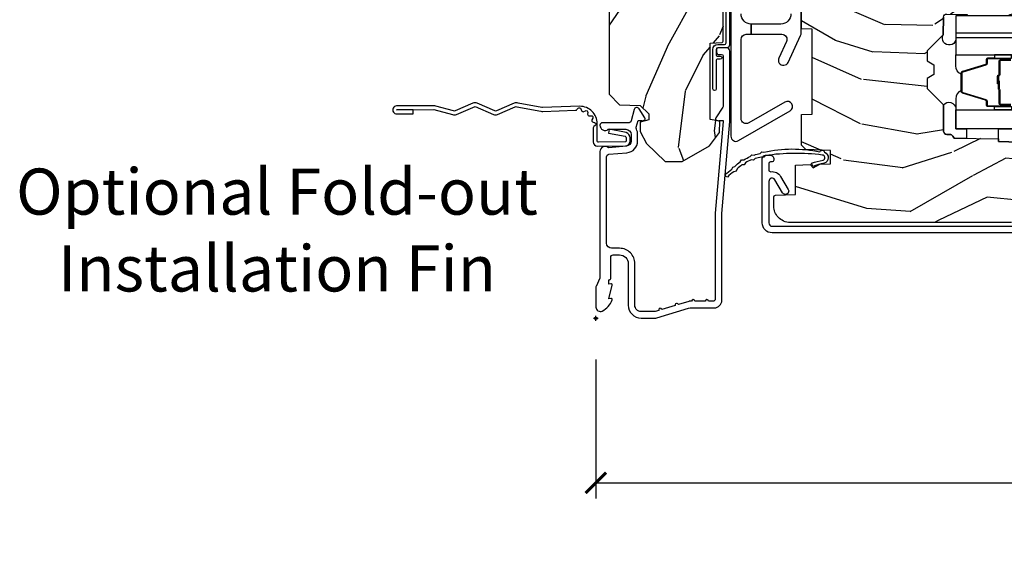
# Model space of a CAD drawing. Units: inches. Extents: x 1 to 210, y 1 to 143.
# Drawn here: x 80 to 86, y 30 to 33 of the extents above; entities that cross this region are included whole.
import ezdxf

# ---------------------------------------------------------------- set-up
doc = ezdxf.new("R2010")
doc.units = ezdxf.units.IN
doc.header["$MEASUREMENT"] = 0
doc.header["$PDMODE"] = 34
doc.header["$PDSIZE"] = 0.015
doc.layers.get('Defpoints').update_dxf_attribs({"color": 253})
for name, color, linetype in [('ZP-ANNO-DIMS-DWNLD', 2, 'Continuous'), ('ZP-ANNO-TEXT', 255, 'Continuous'), ('ZP-SECT-ACCS', 165, 'Continuous'), ('ZP-SECT-ALUM', 63, 'Continuous'), ('ZP-SECT-GLAS', 153, 'Continuous'), ('ZP-SECT-GLAS-PVB', 151, 'Continuous'), ('ZP-SECT-HDWR', 53, 'Continuous'), ('ZP-SECT-SEAL', 8, 'Continuous'), ('ZP-SECT-WDHA', 11, 'Continuous'), ('ZP-SECT-WOOD', 104, 'Continuous'), ('ZP-SECT-WSTP', 40, 'Continuous')]:
    doc.layers.add(name, color=color, linetype=linetype)
doc.layers.add('ZP-ANNO-NPLT', color=7, linetype='Continuous', plot=False)
doc.styles.get("Standard").update_dxf_attribs({"font": 'arial.ttf'})
doc.dimstyles.new('Frame Make Height and Width', dxfattribs={"dimtxt": 0.25, "dimasz": 0.125, "dimexe": 0.09375, "dimexo": 0.25, "dimgap": 0.0875, "dimtad": 0, "dimdec": 4, "dimzin": 10, "dimdsep": 46, "dimlunit": 5, "dimtxsty": 'Standard', "dimblk1": 'ARCHTICK', "dimblk2": 'ARCHTICK', "dimsah": 1, "dimcen": 0.09, "dimclrd": 256, "dimclre": 256, "dimclrt": 255, "dimadec": 3, "dimazin": 2, "dimtfac": 0.75, "dimtdec": 4, "dimtofl": 0, "dimtmove": 2, "dimatfit": 3, "dimfxl": 1, "dimfrac": 2, "dimtolj": 1, "dimtzin": 0, "dimlwd": -1, "dimlwe": -1, "dimarcsym": 0})

# ---------------------------------------------------------------- blocks, each defined once
blk = doc.blocks.new('101CS Vin21 PR AW C Ogee (Impact .6875 in 3mm - 6mm IG) F J')
at = {"layer": 'ZP-SECT-WDHA'}
h = blk.add_hatch(dxfattribs=at)
h.set_pattern_fill('WOOD3', color=256, scale=2, angle=163, style=0, pattern_type=2)
h.set_pattern_definition([(158.2364, (4.229829508301804, -0.6757319148462102), (20.45396798290167, -8.344771374467806), [0.2408319999999998, -23.84235799999998]), (174.3099, (4.006163800965168, -0.586436610593495), (-8.235181511295936, 0.4263690944681484), [0.3059419999999999, -9.892097999999997]), (208, (3.701730071892825, -0.5561033845344668), (-0.5847435903937086, -1.91261010378108), [0.226274, -2.602152]), (209.8476, (3.501941838183142, -0.6623326727329016), (-35.54768828883149, -20.50272857977593), [0.4386340000000001, -43.42478999999999]), (175.9946, (3.121491465882968, -0.8806386832242623), (18.38297247813528, -1.437476743240211), [0.266834, -26.416494]), (163, (2.85530992704912, -0.8620003253541312), (-2.497352921371544, -1.327866102480597), [0.5, -1.5]), (153.5376999999999, (2.377157549067646, -0.7158144729927614), (8.978306718050995, -4.836323452587549), [0.24331, -11.922214]), (157.2893999999999, (4.07194878775158, -1.192136483066263), (16.6287403265194, -7.175302374271583), [0.200998, -19.898754]), (163, (3.886535270653439, -1.114536047002445), (-2.497352921371544, -1.327866102480597), [0.3, -1.7]), (191.3008, (3.599643843864441, -1.026824535585632), (-24.54716094300747, -5.043499394239721), [0.295296, -29.23434999999999]), (215.125, (3.310072568652913, -1.084690558192534), (10.57415813511433, 7.224071108844611), [0.45607, -22.347438]), (202.2893999999999, (2.937053423283032, -1.347096193016881), (-14.3993751268171, -6.054586024953077), [0.2842539999999999, -28.14108799999999]), (169.3402, (2.674039470121101, -1.454909274051217), (-15.88561928555968, 2.765334394382427), [0.362216, -17.748554]), (151.1113, (2.318074889785521, -1.387907650589554), (25.02229161617255, -13.92425483963839), [0.38833, -38.444646]), (156.2902000000001, (3.890678330823448, -1.785045431763336), (-16.62874768410002, 7.175289077572956), [0.342343999999998, -33.89213999999976]), (166.3664999999999, (3.577229581984965, -1.647386861919088), (-31.18650071420278, 7.443263674111074), [0.3405879999999999, -33.71818599999999]), (196.6901, (3.246238530863024, -1.56710657743261), (4.409962367830814, 0.7431255040166734), [0.3605559999999999, -6.850547999999998]), (210.4896, (2.900872763129541, -1.670656017208415), (-25.55825994297176, -15.19129255384614), [0.325576, -32.232064]), (177.9314, (2.620316507684265, -1.835847383600537), (-22.79293410148564, 0.6943551067665475), [0.310484, -30.737866]), (163, (2.310035344517473, -1.824640252660756), (-2.497352921371544, -1.327866102480597), [0.24, -1.759999999999999]), (150.0053999999999, (2.080522203086388, -1.754471043527303), (-16.04400167334359, 9.087905524651102), [0.266834, -26.416494]), (163, (3.736326939210471, -0.1693178408906988), (-2.497352921371544, -1.327866102480597), [0, -2]), (26.15240000000001, (3.380850096124049, -0.3743451903572463), (-36.87554735843706, -18.00538888531859), [0.4386339999999985, -43.42478999999979]), (9.565100000000024, (3.189835720003429, -2.093622221005674), (2.497352076502218, 1.327869099233074), [0.178886, -4.293249999999998]), (351.1301, (3.366234217335431, -2.063897313284272), (12.0603996767767, -1.595852046107204), [0.2828419999999999, -13.859292]), (319.8014, (3.645694417193908, -2.107509200368113), (8.393559450670804, -6.748938448303023), [0.152316, -15.07923]), (189.5651, (3.380850096124049, -0.3743451903572463), (-2.497352076502219, -1.327869099233074), [0.223605999999999, -4.248529999999969]), (169.7098, (3.160351974459103, -0.4115013250089988), (17.79822734718652, -3.350093459302553), [0.3423439999999999, -33.89214]), (152.8752999999999, (2.823513489242714, -0.3503471356417833), (-30.7601241373409, 15.67848221527703), [0.5688579999999999, -56.31699199999999]), (152.6952, (4.294151283340852, -0.4653448685343449), (-10.89091849633435, 5.421060729349781), [0.223605999999999, -22.13707199999987]), (178.5241, (4.095459105217855, -0.3627709032568305), (22.79293551970828, -0.6943538178398186), [0.37363, -36.989452]), (205.8789, (3.721952222598929, -0.3531475651529377), (31.88084594068392, 15.34964888471388), [0.3821, -37.827846]), (197.6951999999999, (3.378170247701291, -0.5199227243809617), (-23.21929303946757, -7.540852312839229), [0.316228, -31.306548]), (172.4623, (3.076904104300865, -0.6160409372264155), (-10.14779136076372, 1.011111546693648), [0.364966, -11.80056]), (156.4180999999999, (2.715092089870722, -0.5681654088839992), (31.344885410924, -13.76583238823936), [0.5234499999999994, -51.82155999999995]), (154.8699, (4.147965430979411, -0.943497246515875), (10.89091361125098, -5.421068605812715), [0.2828419999999999, -13.859292]), (174.3099, (3.891894967498728, -0.8233809789549866), (-8.235181511295936, 0.4263690944681484), [0.3059419999999999, -9.892097999999997]), (205.5104, (3.587461238426385, -0.7930477528959444), (26.88614988798455, 12.69389479119331), [0.3255759999999984, -32.23206399999979]), (208, (3.293626321956253, -0.933265590074356), (-0.5847435903937086, -1.91261010378108), [0.367696, -2.460732]), (180.3539999999999, (2.968970442178033, -1.105888183396842), (27.20289793979688, 0.0487620292280626), [0.335262, -33.190848]), (159.6335000000001, (2.633715749797602, -1.107959713481861), (30.01700107381327, -11.26852463519537), [0.3405879999999984, -33.71818599999979]), (145.8972999999999, (2.314419566864557, -0.9894272387568604), (-17.37187083675603, 11.58525502309056), [0.2720299999999999, -26.930912]), (154.2538, (4.001779578618084, -1.421649624497391), (-12.80351945054413, 6.005821017315287), [0.2630579999999981, -26.04283399999987]), (177.9314, (3.764835210256592, -1.307380791030965), (-22.79293410148564, 0.6943551067665475), [0.310484, -30.737866]), (195.0053999999999, (3.454554047089914, -1.29617366009117), (11.31727641611973, 2.814114219735264), [0.3773599999999999, -18.490604]), (212.8991, (3.090062184237126, -1.393875665772512), (28.64036637139408, 18.43175097613516), [0.49679, -49.18217999999999]), (178.9454, (2.672943414534302, -1.663712527527195), (8.235181634652655, -0.4263644116476298), [0.291204, -14.269016]), (156.991, (2.381788346486928, -1.658352830681863), (-18.54135163249375, 7.760042155334037), [0.3820999999999997, -37.82784599999996]), (139.8013999999999, (2.030087407409837, -1.508999392648703), (-8.393559450670804, 6.748938448303024), [0.152316, -15.07923]), (153.5376999999999, (3.8263565557844, -1.995432478075201), (8.978306718050995, -4.836323452587549), [0.24331, -11.922214]), (173.008, (3.608538282542212, -1.887011078703238), (-22.20819262847394, 2.606951578708766), [0.345254, -34.18010000000001]), (200.4054, (3.265852363231374, -1.844982984455285), (-30.71134915766887, -11.52445423798903), [0.4280179999999981, -42.37384999999975]), (192.0546, (3.449435512421587, -0.0816063294738712), (-15.72724097270063, -3.557234008732985), [0.205912, -20.385348]), (173.7842999999999, (3.248063485875945, -0.1246098982200863), (32.35598179133584, -3.618064673815965), [0.4275519999999985, -42.32756599999979]), (155.875, (2.823025751993554, -0.0783181627135718), (12.80352490518391, -6.005810314090467), [0.4837359999999984, -15.64077999999995])])
edge = h.paths.add_edge_path()
edge.add_arc((4.389056198952246, -1.124999999998957), 0.1250000000010423, 270.0000000005406, 334.8498358746539)
edge.add_arc((5.181103620340673, -1.496868097945008), 0.749999999997854, 107.42830397334271, 154.8498358749574, ccw=False)
edge.add_arc((4.937776250990228, -0.7217046584437657), 0.062457118246264, 287.4154132025856, 360.646440510538)
edge.add_line((5.000229394034477, -0.7210000000000178), (5.000250000001415, -0.0310000000000059))
edge.add_line((5.000250000001415, -0.0310000000000059), (4.969250000001352, 0))
edge.add_line((4.969250000001352, 0), (4.438250000001403, 0))
edge.add_line((4.438250000001403, 0), (4.434921417707641, -0.0809999990008379))
edge.add_line((4.434921417707641, -0.0809999990008379), (4.244000000000937, -0.0810000000000031))
edge.add_line((4.244000000000937, -0.0810000000000031), (4.234999999999104, -0.0969999999999942))
edge.add_line((4.234999999999104, -0.0969999999999942), (4.172000000000821, -0.0969999999999942))
edge.add_line((4.172000000000821, -0.0969999999999942), (4.162999999998987, -0.0810000000000031))
edge.add_line((4.162999999998987, -0.0810000000000031), (4.040350214322074, -0.0809999990008379))
edge.add_line((4.040350214322074, -0.0809999990008379), (3.962096613590233, -0.295999999999978))
edge.add_line((3.962096613590233, -0.295999999999978), (3.914403386412573, -0.295999999999978))
edge.add_line((3.914403386412573, -0.295999999999978), (3.836149785680731, -0.0809999990008379))
edge.add_line((3.836149785680731, -0.0809999990008379), (2.94728293071455, -0.0809999990008379))
edge.add_line((2.94728293071455, -0.0809999990008379), (2.871763963070748, -0.1709999999999781))
edge.add_line((2.871763963070748, -0.1709999999999781), (2.439507823335929, -0.1709999999999781))
edge.add_line((2.439507823335929, -0.1709999999999781), (2.332250000001636, -0.0810000000000031))
edge.add_line((2.332250000001636, -0.0810000000000031), (2.005069066192277, -0.0810000000000031))
edge.add_line((2.005069066192277, -0.0810000000000031), (2.000250000001301, -0.2189999999999799))
edge.add_line((2.000250000001301, -0.2189999999999799), (1.90625000000216, -0.2189999999999799))
edge.add_line((1.90625000000216, -0.2189999999999799), (1.901430933811184, -0.0810000000000031))
edge.add_line((1.901430933811184, -0.0810000000000031), (1.361160109751267, -0.0810000000000031))
edge.add_line((1.361160109751267, -0.0810000000000031), (1.296996340954478, -0.1429622312750354))
edge.add_line((1.296996340954478, -0.1429622312750354), (1.292560084317642, -0.2700000000009624))
edge.add_line((1.292560084317642, -0.2700000000009624), (1.242560084316551, -0.3216024576007754))
edge.add_line((1.242560084316551, -0.3216024576007754), (1.206605420733239, -0.3216024576007612))
edge.add_line((1.206605420733239, -0.3216024576007612), (1.191190997646572, -0.269999999999996))
edge.add_line((1.191190997646572, -0.269999999999996), (1.13413172342166, -0.2700000000000102))
edge.add_line((1.13413172342166, -0.2700000000000102), (1.061622111372685, -0.3086869719710847))
edge.add_line((1.061622111372685, -0.3086869719710847), (0.9532293940344516, -0.4220000000000255))
edge.add_line((0.9532293940344516, -0.4220000000000255), (0.9532293940344516, -0.5235500000000286))
edge.add_line((0.9532293940344516, -0.5235500000000286), (1.048250000002099, -0.6897999999999769))
edge.add_line((1.048250000002099, -0.6897999999999769), (1.12825000000214, -0.7502214903220619))
edge.add_line((1.12825000000214, -0.7502214903220619), (1.196532032304958, -0.7537999999999982))
edge.add_line((1.196532032304958, -0.7537999999999982), (1.207250000002204, -0.6937999999999676))
edge.add_line((1.207250000002204, -0.6937999999999676), (1.671750000002134, -0.6937999999999676))
edge.add_line((1.671750000002134, -0.6937999999999676), (1.6755862494457, -0.7669999999999533))
edge.add_arc((1.690678198063187, -0.7589080513825368), 0.0171244429252394, 208.199164835919, 241.8008351636156)
edge.add_line((1.682586249445648, -0.7739999999999583), (2.123250000002144, -0.7739999999999583))
edge.add_line((2.123250000002144, -0.7739999999999583), (2.131910350836051, -1.021999999999948))
edge.add_line((2.131910350836051, -1.021999999999948), (2.138910350836113, -1.028999999999953))
edge.add_line((2.138910350836113, -1.028999999999953), (2.527676065901459, -1.028999999999953))
edge.add_line((2.527676065901459, -1.028999999999953), (2.55625000000225, -1.093000000000031))
edge.add_line((2.55625000000225, -1.093000000000031), (2.805767439191527, -1.093000000000003))
edge.add_line((2.805767439191527, -1.093000000000003), (2.811250000000995, -1.25))
edge.add_line((2.811250000000995, -1.25), (3.123684362372273, -1.25))
edge.add_line((3.123684362372273, -1.25), (3.129166923181742, -1.093000000000003))
edge.add_line((3.129166923181742, -1.093000000000003), (3.531485413592577, -1.093000000000003))
edge.add_line((3.531485413592577, -1.093000000000003), (3.533650501300485, -1.030999999999991))
edge.add_line((3.533650501300485, -1.030999999999991), (3.670684895338467, -1.030999999999991))
edge.add_line((3.670684895338467, -1.030999999999991), (3.6772500000028, -0.8430000000000035))
edge.add_line((3.6772500000028, -0.8430000000000035), (3.882229394034538, -0.8430000000000177))
edge.add_line((3.882229394034538, -0.8430000000000177), (3.882229394034538, -0.8330000000000268))
edge.add_line((3.882229394034538, -0.8330000000000268), (3.992229394034438, -0.8330000000000268))
edge.add_line((3.992229394034438, -0.8330000000000268), (3.992229394034438, -0.8430000000000177))
edge.add_line((3.992229394034438, -0.8430000000000177), (4.067250000002218, -0.8430000000000035))
edge.add_line((4.067250000002218, -0.8430000000000035), (4.07381510466655, -1.030999999999991))
edge.add_line((4.07381510466655, -1.030999999999991), (4.178805517824343, -1.030999999999991))
edge.add_line((4.178805517824343, -1.030999999999991), (4.185485413591209, -1.22228718707889))
edge.add_line((4.185485413591209, -1.22228718707889), (4.233485413591893, -1.25))
edge.add_line((4.233485413591893, -1.25), (4.389056198953426, -1.25))
h = blk.add_hatch(dxfattribs=at)
h.set_pattern_fill('WOOD3', color=256, scale=2, angle=73, pattern_type=2)
h.set_pattern_definition([(68.23640000000003, (0.5829015660240203, -5.691433307266123), (-8.34477137446781, -20.45396798290167), [0.240832, -23.842358]), (84.30990000000001, (0.6721968702767072, -5.467767599929459), (0.42636909446815, 8.235181511295936), [0.305942, -9.892097999999997]), (118, (0.7025300963357495, -5.163333870857172), (-1.912610103781079, 0.5847435903937088), [0.226274, -2.602152]), (119.8476, (0.5963008081373573, -4.963545637147461), (-20.50272857977592, 35.5476882888315), [0.4386339999999988, -43.42478999999983]), (85.9946, (0.377994797645897, -4.583095264847273), (-1.437476743240215, -18.38297247813528), [0.2668339999999987, -26.41649399999991]), (73, (0.3966331555160423, -4.316913726013524), (-1.327866102480597, 2.497352921371544), [0.5, -1.5]), (63.53769999999998, (0.5428190078773696, -3.838761348031994), (-4.836323452587551, -8.978306718050995), [0.24331, -11.922214]), (67.28939999999999, (0.066496997803938, -5.533552586715842), (-7.175302374271586, -16.6287403265194), [0.200998, -19.898754]), (73, (0.1440974338677279, -5.348139069617701), (-1.327866102480597, 2.497352921371544), [0.3, -1.7]), (101.3008, (0.2318089452845697, -5.061247642828789), (-5.043499394239715, 24.54716094300748), [0.295296, -29.23435]), (125.125, (0.1739429226777247, -4.771676367617217), (7.224071108844608, -10.57415813511433), [0.45607, -22.347438]), (112.2894, (-0.0884627121466792, -4.398657222247379), (-6.054586024953073, 14.3993751268171), [0.2842539999999987, -28.14108799999992]), (79.34020000000001, (-0.1962757931810302, -4.13564326908542), (2.76533439438243, 15.88561928555967), [0.362216, -17.748554]), (61.11129999999999, (-0.1292741697193378, -3.779678688749811), (-13.92425483963839, -25.02229161617254), [0.38833, -38.444646]), (66.29019999999998, (-0.5264119508931345, -5.352282129787752), (7.175289077572959, 16.62874768410002), [0.342344, -33.89214000000001]), (76.3665, (-0.3887533810489003, -5.038833380949228), (7.44326367411108, 31.18650071420278), [0.340588, -33.718186]), (106.6901, (-0.3084730965624658, -4.707842329827343), (0.7431255040166725, -4.409962367830814), [0.360556, -6.850547999999999]), (120.4895999999999, (-0.4120225363382133, -4.362476562093888), (-15.19129255384613, 25.55825994297176), [0.325576, -32.232064]), (87.9314, (-0.5772139027303638, -4.081920306648555), (0.6943551067665528, 22.79293410148564), [0.310484, -30.737866]), (73, (-0.5660067717906259, -3.771639143481834), (-1.327866102480597, 2.497352921371544), [0.24, -1.759999999999999]), (60.00539999999999, (-0.495837562657016, -3.542126002050707), (9.087905524651106, 16.04400167334359), [0.266834, -26.416494]), (73, (1.089315639979531, -5.197930738174775), (-1.327866102480597, 2.497352921371544), [0, -2]), (296.1524, (0.8842882905130409, -4.842453895088311), (-18.00538888531858, 36.87554735843706), [0.4386340000000001, -43.42478999999999]), (279.5651, (-0.8349887401354862, -4.651439518967833), (1.327869099233074, -2.497352076502218), [0.1788859999999993, -4.293249999999978]), (261.1301, (-0.8052638324140843, -4.827838016299722), (-1.595852046107206, -12.06039967677669), [0.282842, -13.859292]), (229.8014, (-0.8488757194979825, -5.107298216158284), (-6.748938448303023, -8.393559450670804), [0.152316, -15.07923]), (99.56509999999996, (0.8842882905130409, -4.842453895088311), (-1.327869099233074, 2.497352076502219), [0.2236059999999999, -4.248529999999998]), (79.7098, (0.8471321558612316, -4.621955773423422), (-3.350093459302556, -17.79822734718652), [0.342344, -33.89214000000001]), (62.87529999999996, (0.9082863452283618, -4.285117288207089), (15.67848221527704, 30.76012413734089), [0.568858, -56.316992]), (62.69520000000002, (0.7932886123358003, -5.755755082305128), (5.421060729349783, 10.89091849633434), [0.223606, -22.137072]), (88.5241, (0.895862577613343, -5.557062904182174), (-0.6943538178398221, -22.79293551970828), [0.37363, -36.989452]), (115.8789, (0.9054859157172359, -5.183556021563205), (15.34964888471387, -31.88084594068392), [0.3821, -37.827846]), (107.6952, (0.7387107564892404, -4.839774046665638), (-7.540852312839224, 23.21929303946757), [0.316228, -31.306548]), (82.4623, (0.6425925436437865, -4.538507903265156), (1.01111154669365, 10.14779136076372), [0.364966, -11.80056]), (66.41809999999998, (0.6904680719861745, -4.176695888835098), (-13.76583238823937, -31.34488541092399), [0.52345, -51.82155999999999]), (64.86989999999992, (0.3151362343543269, -5.609569229943758), (-5.421068605812717, -10.89091361125097), [0.282842, -13.859292]), (84.30990000000001, (0.4352525019152154, -5.353498766463019), (0.42636909446815, 8.235181511295936), [0.305942, -9.892097999999997]), (115.5104, (0.4655857279742577, -5.049065037390747), (12.6938947911933, -26.88614988798455), [0.325576, -32.232064]), (118, (0.3253678907958601, -4.755230120920614), (-1.912610103781079, 0.5847435903937088), [0.367696, -2.460732]), (90.3539999999997, (0.1527452974733023, -4.430574241142323), (0.0487620292280573, -27.20289793979688), [0.335262, -33.190848]), (69.63350000000003, (0.1506737673882981, -4.095319548761864), (-11.26852463519538, -30.01700107381326), [0.340588, -33.718186]), (55.89729999999996, (0.2692062421133414, -3.776023365828891), (11.58525502309056, 17.37187083675603), [0.27203, -26.930912]), (64.2538, (-0.1630161436271464, -5.463383377582402), (6.005821017315287, 12.80351945054413), [0.263058, -26.042834]), (87.9314, (-0.0487473101607066, -5.226439009220911), (0.6943551067665528, 22.79293410148564), [0.310484, -30.737866]), (105.0054, (-0.0375401792209687, -4.916157846054176), (2.814114219735262, -11.31727641611973), [0.37736, -18.490604]), (122.8991, (-0.1352421849023813, -4.551665983201473), (18.43175097613515, -28.64036637139408), [0.49679, -49.18217999999999]), (88.94539999999999, (-0.4050790466569652, -4.134547213498649), (-0.4263644116476313, -8.235181634652655), [0.291204, -14.269016]), (66.99100000000001, (-0.3997193498116758, -3.84339214545119), (7.760042155334039, 18.54135163249375), [0.3821, -37.827846]), (49.80139999999996, (-0.2503659117785446, -3.491691206374142), (6.748938448303025, 8.393559450670802), [0.152316, -15.07923]), (63.53769999999998, (-0.7367989972050282, -5.287960354748747), (-4.836323452587551, -8.978306718050995), [0.24331, -11.922214]), (83.008, (-0.6283775978330369, -5.070142081506531), (2.60695157870877, 22.20819262847393), [0.345254, -34.18010000000001]), (110.4054, (-0.5863495035850974, -4.727456162195736), (-11.52445423798903, 30.71134915766887), [0.428018, -42.37384999999999]), (102.0546, (1.177027151396259, -4.911039311385863), (-3.557234008732981, 15.72724097270063), [0.205912, -20.385348]), (83.78429999999999, (1.134023582650115, -4.70966728484025), (-3.618064673815971, -32.35598179133584), [0.4275519999999987, -42.32756599999983]), (65.87499999999999, (1.180315318156658, -4.284629550957959), (-6.00581031409047, -12.80352490518391), [0.483736, -15.64078])])
edge = h.paths.add_edge_path()
edge.add_line((2.394000000000005, -2.625000000000156), (2.315000000000054, -2.625000000000156))
edge.add_arc((1.979560218673393, -2.343355041319476), 0.4379996913774256, 274.50748226163387, 319.98220686171953, ccw=False)
edge.add_arc((2.015161139433982, -2.794953640552112), 0.0149999999998216, 94.5074822618277, 168.0000000019764)
edge.add_line((2.000488925423042, -2.791834965190389), (1.989367271350374, -2.844158233815761))
edge.add_arc((1.969804319335624, -2.840000000000081), 0.0199999999999327, 269.99999999991473, 348.00000000193506, ccw=False)
edge.add_line((1.969804319335594, -2.860000000000013), (1.839916747977213, -2.860000000000155))
edge.add_line((1.839916747977213, -2.860000000000155), (1.837734864861204, -2.734999999999985))
edge.add_line((1.837734864861204, -2.734999999999985), (1.848251594580688, -2.132496957890552))
edge.add_arc((1.828254640677563, -2.132147909761805), 0.0199999999999966, 358.9999999999956, 448.9999999999955)
edge.add_line((1.82860368880631, -2.11215095585868), (1.721756493037446, -2.110285931119136))
edge.add_line((1.721756493037446, -2.110285931119136), (1.623970562151043, -2.012499999999761))
edge.add_line((1.623970562151043, -2.012499999999761), (1.563970562151098, -2.012499999999761))
edge.add_line((1.563970562151098, -2.012499999999761), (1.540299201114294, -2.053499999999758))
edge.add_line((1.540299201114294, -2.053499999999758), (1.480299201114348, -2.053499999999772))
edge.add_line((1.480299201114348, -2.053499999999772), (1.456627840077544, -2.012499999999761))
edge.add_line((1.456627840077544, -2.012499999999761), (1.396627840077599, -2.012499999999761))
edge.add_line((1.396627840077599, -2.012499999999761), (1.296627836089896, -2.11250000398742))
edge.add_line((1.296627836089896, -2.11250000398742), (1.137336894602185, -2.112500003987435))
edge.add_arc((1.137336894602164, -2.132500003987446), 0.0200000000000111, 89.99999999993894, 178.9999999999327)
edge.add_line((1.117339940699025, -2.132150955858676), (1.117000779631439, -2.151581480405695))
edge.add_arc((1.097003825728291, -2.151232432276915), 0.0200000000000205, 299.9999999998955, 358.9999999999014, ccw=False)
edge.add_line((1.10700382572827, -2.16855294035264), (1.094082335299958, -2.176013166329767))
edge.add_line((1.094082335299958, -2.176013166329767), (1.089369697588495, -2.446000000000154))
edge.add_line((1.089369697588495, -2.446000000000154), (1.073369697588532, -2.446000000000154))
edge.add_line((1.073369697588532, -2.446000000000154), (1.068970756399266, -2.571969194071471))
edge.add_line((1.068970756399266, -2.571969194071471), (1.042608426369042, -2.571969194071471))
edge.add_line((1.042608426369042, -2.571969194071471), (1.037118476505838, -2.71102781866837))
edge.add_arc((1.017134044533066, -2.710238845457222), 0.0200000000000563, 269.99999999983334, 357.7391716015419, ccw=False)
edge.add_line((1.017134044533008, -2.730238845457279), (0.9681609280671636, -2.730238845457279))
edge.add_arc((0.9681609280671708, -2.605238845457267), 0.1250000000000115, 239.99999999999932, 269.99999999999676, ccw=False)
edge.add_line((0.9056609280671636, -2.713492020930331), (0.7801721753285165, -2.641041055756005))
edge.add_arc((0.8801721753283293, -2.467835974999771), 0.1999999999993402, 211.7213863015293, 239.99999999995282, ccw=False)
edge.add_arc((0.6420000000003449, -2.615056948027509), 0.0800000000001205, 31.72138630163867, 90.00000000004636)
edge.add_line((0.6420000000002802, -2.535056948027389), (0.5919999999999846, -2.535056948027403))
edge.add_arc((0.5920000000000023, -2.525056948027394), 0.0100000000000087, 179.9999999999389, 269.99999999989825, ccw=False)
edge.add_line((0.5819999999999937, -2.525056948027383), (0.58199999999988, -1.179832521472633))
edge.add_arc((0.6771581900121931, -1.18011262788167), 0.0951586022702092, 131.1495733837805, 179.831345376604, ccw=False)
edge.add_arc((0.6808325214721873, -1.174749999999588), 0.0937499999995146, 89.99999999991547, 135.0000000000395, ccw=False)
edge.add_line((0.6808325214723255, -1.081000000000074), (0.7374418291858547, -1.081000000000017))
edge.add_arc((0.7374418291858664, -1.091000000000003), 0.0099999999999867, 1.9999999999886882, 90.00000000006742, ccw=False)
edge.add_line((0.7474357374560441, -1.090651005032981), (0.7516733377372021, -1.212000000000003))
edge.add_line((0.7516733377372021, -1.212000000000003), (0.9305619184298166, -1.212000000000003))
edge.add_line((0.9305619184298166, -1.212000000000003), (0.9336913852896486, -1.301616206554569))
edge.add_line((0.9336913852896486, -1.301616206554569), (0.9150000422557695, -1.320307549543926))
edge.add_line((0.9150000422557695, -1.320307549543926), (0.9357674110146945, -1.361065805641402))
edge.add_line((0.9357674110146945, -1.361065805641402), (0.9380000422556805, -1.42499999999994))
edge.add_line((0.9380000422556805, -1.42499999999994), (1.019999999999981, -1.42499999999994))
edge.add_line((1.019999999999981, -1.42499999999994), (1.025238647130549, -1.274984770676141))
edge.add_line((1.025238647130549, -1.274984770676141), (1.051111134529264, -1.25))
edge.add_line((1.051111134529264, -1.25), (1.23873121413203, -1.25))
edge.add_line((1.23873121413203, -1.25), (1.241000000000553, -1.314969526772983))
edge.add_line((1.241000000000553, -1.314969526772983), (1.757000000000516, -1.314969526772983))
edge.add_line((1.757000000000516, -1.314969526772983), (1.759268785868925, -1.25))
edge.add_line((1.759268785868925, -1.25), (2.394000000000005, -1.25))
edge.add_line((2.394000000000005, -1.25), (2.394000000000005, -2.625000000000156))
at = {"layer": 'ZP-ANNO-NPLT'}
blk.add_point((0, 0), dxfattribs=at)
at = {"layer": 'ZP-SECT-ALUM'}
blk.add_lwpolyline([(1.013289780828472, -0.0250000000000341), (0.2498416051628283, -0.0250000000000341, -0.1051042352656914), (0.2433338188735661, -0.0236167273223202), (0.1933966621309082, -0.0013832726777423, 0.1051042352657003), (0.1868888758417597, -2.84e-14), (0.0682897808284224, -2.84e-14, 0.560205502864254), (0.0442392737229511, -0.0392708234432036, 0.1875261658577753), (0.11184011106252, -0.0995573712749831, 0.5801720142759477), (0.1211834350995105, -0.0917844627563369), (0.1187528624009246, -0.078000000000003), (0.2004886068953056, -0.0997643013284915, 0.5481110662879197), (0.2091834350994759, -0.0917844627563369), (0.2067528624010038, -0.078000000000003), (0.2342897808284761, -0.078000000000003), (0.2342897808284761, -0.0830000000000269, 0.4142135623730984), (0.2412897808284242, -0.0900000000000319), (0.369289780828467, -0.0900000000000319, -0.4142135623730951), (0.3852897808284297, -0.1060000000000372), (0.3852897808284297, -0.1440000000000055, -0.4142135623730869), (0.3322897808284324, -0.1970000000000027), (0.0792897808285034, -0.1970000000000027, 0.4142135623730866), (0.0012897808284151, -0.2750000000000057), (0.0012897808284151, -0.3575219217105428, 0.0726790106845496), (0.003255085289652, -0.370970943895415), (0.0607808815161661, -0.5635988303753124, -0.0726790106845505), (0.063289780828427, -0.580767794866631), (0.063289780828427, -0.7186422509999489, 0.4142135623730951), (0.1102897808284524, -0.7656422509999459), (0.6372897808289509, -0.7656422509999459), (1.195289780828488, -0.813999999999993), (1.623257729217129, -0.814000000000007, 0.4142135623730951), (1.643257729217111, -0.793999999999997), (1.643257729217111, -0.7439999999999998, 0.414213562373095), (1.63325772921712, -0.7340000000000089), (1.613257729217139, -0.7340000000000089, 0.4142135623731991), (1.603257729217148, -0.7439999999999998), (1.603257729217148, -0.76400000000001, -0.4142135623731015), (1.593257729217157, -0.7740000000000009), (1.291625826208246, -0.7740000000000009, -0.1449930994916204), (1.282911601648038, -0.7714187290871167), (1.217458971879295, -0.7289132943205346, 0.4318331073882776), (1.203315465557693, -0.7323643973235506), (1.19985121415732, -0.7452931595599495, 0.1392124696178829), (1.201051279057537, -0.748923809206957, -0.150084110672032), (1.20225772921708, -0.7528525214955124), (1.20225772921708, -0.7740000000000009), (1.196078005098797, -0.7740000000000009), (0.6380780050978956, -0.7256422509999254), (0.119289780828467, -0.7256422509999397, -0.4142135623730951), (0.1032897808283906, -0.7096422509999343), (0.1032897808283906, -0.6850000000000023, 1), (0.1032897808283906, -0.6650000000000063), (0.1032897808283906, -0.6020000000000039, 1), (0.1032897808283906, -0.5819999999999937), (0.1032897808283906, -0.568492882053377, 0.0726790106845095), (0.1026207410118332, -0.563914491522354), (0.0840059137747176, -0.5015818501146329, 1), (0.0782829256108926, -0.4824181498853762), (0.0541422230713806, -0.4015818501146243, 1), (0.0484192349076693, -0.3824181498853676), (0.0419588206450499, -0.3607851430115687, -0.0726790106846441), (0.0412897808284925, -0.3562067524805457), (0.0412897808284925, -0.2750000000000057, -0.4142135623730951), (0.0792897808285034, -0.237000000000009), (0.3322897808284324, -0.237000000000009, 0.4142135623730951), (0.4252897808283933, -0.1440000000000055), (0.4252897808283933, -0.0960000000000179, -0.4142135623729215), (0.4562897808284561, -0.0650000000000262), (0.9804446687903691, -0.0650000000000262, -0.388878731852959), (0.9963837839597999, -0.0796055081160603), (1.00597101477183, -0.189188057735123, 0.3888787318529566), (1.076700838336364, -0.2540000000000191), (1.1172897808284, -0.2540000000000191, 0.1163220917973886), (1.149013941006387, -0.2465183253952148, -0.1832627780160805), (1.160304152246908, -0.2453775009960282), (1.202556014036531, -0.2566988532412608), (1.202556014036531, -0.2743669520076821, -0.146005835310381), (1.201411537922467, -0.2782026840136353), (1.201272916269545, -0.278414300049036, 0.1576465563116275), (1.200135689009243, -0.2825685150407366), (1.203274673940882, -0.2942833662899602, 0.4538198225758265), (1.217757256698632, -0.2983867056794906), (1.273158802673378, -0.2624085210485987, 0.6494075931975721), (1.268493953688562, -0.2329558237051827), (1.198701882413274, -0.2142550945688839, -0.3912097814678181), (1.187109064135938, -0.195894482479602, 0.0456882255566395), (1.188289780828426, -0.1829999999999785), (1.188289780828426, -0.0400000000000205, 0.4222476712527851), (1.172879551341111, -0.0250056106570753, 0.6392693330848028), (1.148289780828463, -0.0756214168703764), (1.148289780828463, -0.1830000000000211, -0.4142135623730951), (1.1172897808284, -0.2140000000000271), (1.076700838336364, -0.2140000000000271, -0.388878731853015), (1.045818802695521, -0.1857018280252021), (1.036289780828383, -0.0767846096908613, 0.6500495232070403)], format="xyb", close=True, dxfattribs=at)
for points in [[(0.5190000000023929, -2.648926719976614), (0.5190000000023929, -1.071000000001546, -0.4142135623730973), (0.579000000002452, -1.011000000001544), (0.9700000000024147, -1.011000000001558, -0.4142135623730933), (0.9900000000023965, -1.031000000001554), (0.9900000000023965, -1.060999999859063, -0.4142135623730951), (0.9700000000499358, -1.080999999811567), (0.9600000000974659, -1.080999999811552, -0.4142135623729651), (0.950000000097475, -1.070999999811562), (0.950000000097475, -1.060999999859063, 0.4142135623728384), (0.9400000002399337, -1.051000000001593), (0.9004010313349226, -1.05100000000155, 0.4568502517471219), (0.8905035981488254, -1.062428571430118, -0.3041143980152859), (0.8616183195867961, -1.12267002463578), (0.7827506271980837, -1.169223341546299, -1), (0.7624177468283051, -1.1347766584568), (0.8412854392170174, -1.088223341546296, 0.7635064937496834), (0.831118999032128, -1.05100000000155), (0.579000000002452, -1.05100000000155, 0.4142135623730888), (0.5590000000024702, -1.071000000001546), (0.5590000000024702, -2.619926773584381, 0.4142135623741301)], [(1.576456715548829, -2.521989251818695), (1.576456715548829, -2.383989251818697, 0.4142135623730951), (1.569456715548767, -2.376989251818699), (1.549413237337148, -2.376989251818699, -0.3297505471403194), (1.538415732643557, -2.368851526423007), (1.495641296477742, -2.228942649885638, 0.3297505471403169), (1.488947163185912, -2.223989251818693), (1.377966267911574, -2.223989251818693, 0.3297505471403128), (1.371272134619857, -2.228942649885645), (1.328497698453929, -2.368851526423014, -0.3297505471403153), (1.317500193760452, -2.376989251818713), (1.297456715548833, -2.376989251818699, 0.4142135623733994), (1.290456715548771, -2.383989251818697), (1.290456715548771, -2.521989251818695, 1)], [(1.296456715548742, -2.521989251818695), (1.296456715548742, -2.459489251818695, -0.4142135623730945), (1.305956715548745, -2.449989251818692), (1.388253434812668, -2.449989251818692, 0.3419987131196729), (1.38922168064937, -2.449239251818696, -0.3419987131196799), (1.394062909832086, -2.445489251818699), (1.443456715548791, -2.445489251818699), (1.443456715548791, -2.449930722423744), (1.394456715548813, -2.449930722423744, 0.3279189694272522), (1.393502364666346, -2.450632034638346, -0.3279189694272557), (1.388253434812668, -2.454489251818699), (1.305956715548745, -2.454489251818699, 0.4142135623730951), (1.30095671554875, -2.459489251818695), (1.30095671554875, -2.521989251818695, -1)], [(1.285956715548763, -2.521989251818695), (1.285956715548763, -2.383989251818697, -0.4142135623730951), (1.297456715548719, -2.372489251818699), (1.317500193760452, -2.372489251818699, 0.3297505471403177), (1.324194327052055, -2.367535853751753), (1.366968763217982, -2.227626977214391, -0.3297505471403159), (1.377966267911574, -2.2194892518187), (1.488947163185912, -2.2194892518187, -0.3297505471403154), (1.499944667879503, -2.227626977214384), (1.542719104045318, -2.367535853751753, 0.3297505471403161), (1.549413237337148, -2.372489251818699), (1.569456715548767, -2.372489251818699, -0.4142135623730919), (1.580956715548722, -2.383989251818697), (1.580956715548722, -2.521989251818695, -1)], [(1.565956715548736, -2.521989251818695), (1.565956715548736, -2.459489251818695, 0.414213562373095), (1.560956715548741, -2.454489251818699), (1.478456715548759, -2.454489251818699, -0.414213562373095), (1.473456715548763, -2.449489251818697), (1.473456715548763, -2.447689251818701, 0.4142135623730931), (1.471256715548747, -2.445489251818699), (1.423456715548809, -2.445489251818699), (1.423456715548809, -2.440989251818692), (1.471256715548747, -2.440989251818699, -0.4142135623730951), (1.477956715548771, -2.447689251818701), (1.477956715548771, -2.449489251818697, 0.4142135623730951), (1.478456715548759, -2.449989251818692), (1.560956715548741, -2.449989251818692, -0.4142135623730944), (1.570456715548743, -2.459489251818695), (1.570456715548743, -2.521989251818695, 1)]]:
    blk.add_lwpolyline(points, format="xyb", dxfattribs=at)
at = {"layer": 'ZP-SECT-GLAS', "flags": 128}
for points in [[(1.150200000000381, -3.5), (1.150200000000381, -2.18700000000004), (1.267200000000457, -2.18700000000004), (1.267200000000457, -3.5)], [(1.703700000000367, -3.5), (1.703700000000367, -2.18700000000004), (1.599700000000439, -2.18700000000004), (1.599700000000439, -3.5)], [(1.837700000000381, -3.5), (1.837700000000381, -2.18700000000004), (1.733700000000453, -2.18700000000004), (1.733700000000453, -3.5)]]:
    blk.add_lwpolyline(points, dxfattribs=at)
at = {"layer": 'ZP-SECT-GLAS-PVB', "lineweight": 0}
blk.add_lwpolyline([(1.733700000000453, -3.5), (1.733700000000453, -2.18700000000004), (1.703700000000367, -2.18700000000004), (1.703700000000367, -3.5)], dxfattribs=at)
at = {"layer": 'ZP-SECT-HDWR'}
for points in [[(2.037967948388541, -0.8202503895820854), (1.105967948388524, -0.8202503895820854, 0.5773502691896504), (1.079121160871295, -0.8667503895820658), (1.259831795127638, -1.179750389582054, 1), (1.31352537016221, -1.148750389582048), (1.186508310940553, -0.9287503895820208, -0.577350269189637), (1.213355098457896, -0.8822503895819835), (1.693967948388603, -0.8822503895819835, -0.4142135623730631), (1.724967948388666, -0.9132503895819895), (1.724967948388666, -0.9442503895820522), (1.786967948388564, -0.9442503895820522, -0.4142135623731244), (1.848967948388576, -0.8822503895820403)], [(1.848967948388576, -1.185250389582037, -0.4142135623730982), (1.786967948388564, -1.123250389582025), (1.786967948388564, -0.9442503895820522), (1.724967948388552, -0.9442503895820522), (1.724967948388552, -1.130180705715687, -0.5486187866267355), (1.68086678227462, -1.158276247113846), (1.581069114502497, -1.111739830365749, 1), (1.554866782274643, -1.167930913161953), (1.718739316816709, -1.244345930980259, 0.109517811683188), (1.731840482930579, -1.247250389582106), (1.762129067101909, -1.247250389582049), (1.959548167758157, -1.247250389582106)]]:
    blk.add_lwpolyline(points, format="xyb", dxfattribs=at)
at = {"layer": 'ZP-SECT-SEAL'}
for points in [[(1.150200000000381, -2.252125021655743), (1.092771306205577, -2.251121972842113), (1.094082335300072, -2.176013166329752), (1.10700382572827, -2.168552940352626, 0.2632798109995701), (1.117000779631439, -2.151581480405681), (1.117339940699025, -2.132150955858676, -0.4119966419620737), (1.137536894671711, -2.112500003987463), (1.296827836159536, -2.112500003987463, -0.6706933220071165), (1.273450000000366, -2.18700000000004), (1.150200000000381, -2.18700000000004)], [(1.846146175316675, -2.253116346742032, -0.6891238255862989), (1.837700000000381, -2.252969526773114), (1.837700000000381, -2.18700000000004), (1.689089178782751, -2.18700000000004, -1.100003402272483), (1.721756493037446, -2.110285931119165), (1.82860368880631, -2.11215095585868, -0.4142135623730824), (1.848251594580688, -2.132496957890566)], [(1.366968763217982, -2.227626977214391, -0.3297505471404567), (1.377966267911574, -2.2194892518187), (1.384183745042491, -2.2194892518187, 0.3006645954625839), (1.332511933817272, -2.18700000000004), (1.267200000000457, -2.18700000000004), (1.267200000000457, -2.421658315891747), (1.285956715548763, -2.421658315891747), (1.285956715548763, -2.383989251818697, -0.4142135623730895), (1.297456715548719, -2.372489251818699), (1.317500193760452, -2.372489251818699, 0.3297505471403212), (1.324194327052055, -2.367535853751753)], [(1.499944667879503, -2.227626977214391, 0.3297505471404567), (1.488947163185912, -2.2194892518187), (1.482729686055108, -2.2194892518187, -0.3006645954625839), (1.534401497280327, -2.18700000000004), (1.599700000000439, -2.18700000000004), (1.599700000000439, -2.421658315891747), (1.580956715548836, -2.421658315891747), (1.580956715548836, -2.383989251818697, 0.4142135623730895), (1.569456715548767, -2.372489251818699), (1.549413237337148, -2.372489251818699, -0.3297505471403212), (1.542719104045431, -2.367535853751753)], [(1.150200000000381, -2.856676120609449, -0.329164219303231), (1.053956263158397, -2.85373520884255), (1.068337970497964, -2.783033054360586, 0.1001153368791162), (1.067713320052462, -2.68227795741788, 0.828023234831685), (1.048065919433611, -2.682021133646571), (1.044557340855249, -2.699269716093951, -1.083221448525134), (1.037615196834508, -2.698446056094326), (1.042608426369042, -2.571969194071471), (1.068970756399266, -2.571969194071471), (1.073369697588532, -2.446000000000154), (1.150200000000381, -2.446000000000168)], [(1.267200001967353, -2.421658315891747), (1.285956715548763, -2.421658315891747), (1.285956715548763, -2.521989251818695, 0.1201675316467601), (1.286798638984578, -2.525441789503631), (1.267199998033447, -2.525403813317126)], [(1.599699998033429, -2.421658315891747), (1.580956715548836, -2.421658315891747), (1.580956715548836, -2.521989251818695, -0.1201675316467601), (1.580114792112908, -2.525441789503631), (1.599700001967448, -2.525403813317126)]]:
    blk.add_lwpolyline(points, format="xyb", close=True, dxfattribs=at)
at = {"layer": 'ZP-SECT-WOOD'}
blk.add_lwpolyline([(1.901430933811184, -0.0810000000000031), (1.361160109751267, -0.0810000000000031), (1.296996340954478, -0.1429622312750354), (1.292560084317642, -0.2700000000009624), (1.242560084316551, -0.3216024576007754), (1.206605420733239, -0.3216024576007612), (1.191190997646572, -0.269999999999996), (1.13413172342166, -0.2700000000000102), (1.061622111372685, -0.3086869719710847), (0.9532293940344516, -0.4220000000000255), (0.9532293940344516, -0.5235500000000286), (1.048250000002099, -0.6897999999999769), (1.12825000000214, -0.7502214903220619), (1.196532032304958, -0.7537999999999982), (1.207250000002204, -0.6937999999999676), (1.207250000002204, -0.6937999999999676), (1.671750000002134, -0.6937999999999676), (1.6755862494457, -0.7669999999999533, 0.1476745997184199), (1.682586249445648, -0.7739999999999583), (2.123250000002144, -0.7739999999999583)], format="xyb", dxfattribs=at)
at = {"layer": 'ZP-SECT-WOOD', "linetype": 'Continuous'}
for points in [[(1.82860368880631, -2.11215095585868), (1.721756493037446, -2.110285931119136), (1.623970562151043, -2.012499999999761), (1.563970562151098, -2.012499999999761), (1.540299201114294, -2.053499999999758), (1.480299201114348, -2.053499999999772), (1.456627840077544, -2.012499999999761), (1.396627840077599, -2.012499999999761), (1.296627836089896, -2.11250000398742), (1.137336894602185, -2.112500003987435, 0.4091108014276763), (1.117339940699025, -2.132150955858676), (1.117000779631439, -2.151581480405695, -0.2632780284372941), (1.10700382572827, -2.16855294035264), (1.094082335299958, -2.176013166329767), (1.089369697588495, -2.446000000000154), (1.073369697588532, -2.446000000000154), (1.068970756399266, -2.571969194071471)], [(0.5819999999999937, -2.525056948027383), (0.58199999999988, -1.179832521472633, -0.215667731529936), (0.614541260736246, -1.108458739263738, -0.1989123673802202), (0.6808325214723255, -1.081000000000074), (0.7374418291858547, -1.081000000000017, -0.4040262258355556), (0.7474357374560441, -1.090651005032981), (0.7516733377372021, -1.212000000000003), (0.9305619184298166, -1.212000000000003), (0.9336913852896486, -1.301616206554569), (0.9150000422557695, -1.320307549543926), (0.9357674110146945, -1.361065805641402), (0.9380000422556805, -1.42499999999994), (1.019999999999981, -1.42499999999994), (1.025238647130549, -1.274984770676141), (1.051111134529264, -1.25), (1.23873121413203, -1.25), (1.241000000000553, -1.314969526772983), (1.757000000000516, -1.314969526772983), (1.759268785868925, -1.25), (2.394000000000005, -1.25)]]:
    blk.add_lwpolyline(points, format="xyb", dxfattribs=at)
at = {"layer": 'ZP-SECT-WSTP'}
blk.add_lwpolyline([(2.060278335183966, -0.8109995554847984), (1.658278335184036, -0.8109995554847984, -0.4142135623730951), (1.643278335184049, -0.795999555484812), (1.643278335184049, -0.7409995554847484, 0.4142135623730953), (1.633278335184058, -0.7309995554847575), (1.599278335184067, -0.7309995554848144, 0.4142135623730953), (1.593278335184095, -0.7369995554847862), (1.593278335184095, -0.7559995554847916, -1), (1.573278335183999, -0.7559995554847916), (1.573278335183999, -0.7369995554847862, 0.4142135623727476), (1.567278335184028, -0.7309995554847575), (1.393278335184049, -0.7309995554847575, -1), (1.393278335184049, -0.7109995554847757), (1.633278335184058, -0.7109995554847757, -0.4142135623730951), (1.663278335184031, -0.7409995554847484), (1.663278335184031, -0.7809995554847688, 0.414213562372887), (1.673278335184022, -0.7909995554847598), (2.060278335183966, -0.7909995554848166, -0.4142135623730951)], format="xyb", dxfattribs=at)
blk.add_lwpolyline([(0.8616407036063264, -0.7895919170945831), (0.8722644109612929, -0.786611795412341, -0.0190963801830122), (0.9061747365254859, -0.8256226185598904), (0.9188971893481721, -0.8313751367498696), (0.922576516800177, -0.8444914126204849, -0.0431118240229044), (0.9506812335888525, -0.8775608170978443), (0.9619438657626915, -0.8858134159533506), (0.9628391456635654, -0.899406525130871, 0.0027411500537066), (0.9835436694842201, -0.9375862749512293), (0.9929189971905998, -0.9479330378145505), (0.9910655177692433, -0.9614289170836798, -0.0433249099610289), (1.000889349210524, -0.9978041773239283), (1.010875167501581, -1.007563055559188), (1.009843929382896, -1.021146526807555, -0.1046063421686648), (1.01160017985353, -1.361084183196794, -0.724084363940859), (1.008921105291165, -1.389459673413369, -0.6938171060596136), (0.9415090533644843, -1.387398893237772, 0.0559043458653165), (0.922712163146798, -1.317374167085716), (0.9416516778628647, -1.310948065443454, -0.0602746327470634), (0.9604485680806646, -1.380972791595482, 0.8484978335337087), (0.9916001798535489, -1.375831910281661, 0.0680573790003469), (0.9883770749177074, -1.02966142199186), (0.9784808838483058, -1.019990134088871), (0.9795545127794866, -1.005848290945493, 0.0397420282345119), (0.9698219559121525, -0.9684003830015797), (0.9605338400522214, -0.958149868538598), (0.9624628735576835, -0.9441038516284407, 0.0841084769095027), (0.9440698143657755, -0.9101417928918493), (0.9329156311212045, -0.9019686590757203), (0.9319841639692185, -0.8878261158555744, 0.0554858599651757), (0.9069797896730732, -0.8583840724292031), (0.8943798425279965, -0.8526869457701594), (0.8905517965063154, -0.8390405094791901, 0.0810394067831115), (0.8570948218041394, -0.7996457343719215)], format="xyb", close=True, dxfattribs=at)
blk = doc.blocks.new('70EA 42G7 Foldout Blue Fin CM')
at = {"layer": 'ZP-ANNO-NPLT'}
blk.add_point((0, 0), dxfattribs=at)
at = {"layer": 'ZP-SECT-ACCS'}
blk.add_lwpolyline([(1.27989753590009, 0.3237062745886874, -0.0802647730553297), (1.280711643961694, 0.3287449932782067), (1.307820092886686, 0.4718045562444218, 0.1615704533000932), (1.307820092895553, 0.4966832298093209), (1.259796169620472, 0.6042051741736998, -0.1615704533001526), (1.259796169620585, 0.614282611567063), (1.307820092890096, 0.7218045559357336, 0.1615704533000934), (1.307820092899078, 0.7466832295006327), (1.259796169623996, 0.8542051741736997, -0.1615704533001683), (1.25979616962411, 0.8642826115670629), (1.288298125408687, 0.9718045562037787, 0.0958851559508068), (1.290232061560118, 0.9866912993722962), (1.290232061560118, 1.211730924466053, 1.001822893294183), (1.242329861484677, 1.208669619869937), (1.242091026473076, 1.109243892746263), (1.265540415659302, 1.110785368270768), (1.265779250670902, 1.210211095394441, -1.000001092557772), (1.266777097019257, 1.2102766900976), (1.267665706684169, 0.984243892818597), (1.237491890840487, 0.8716832295240806, 0.1615704531591201), (1.237491890838327, 0.8468045559797872), (1.287187674165238, 0.7342438926202705), (1.237491890843898, 0.6216832293403627, 0.1615704533000896), (1.237491890834917, 0.5968045557754637), (1.285515814109999, 0.4892826113181457, -0.1615704533001816), (1.285515814109885, 0.4792051739247825), (1.257932806052451, 0.3347153656176545, 0.0802647730240314), (1.255897535900089, 0.3221185688986452), (1.264023717936666, 0.1227633570440787, 0.2172493365759633), (1.267663679817033, 0.1150185480861694), (1.27562965541604, 0.1082036678498923, -0.5855599422155324), (1.272337917461371, 0.0908616746723681), (1.262121591379653, 0.0875329334641038, 0.4605097357481115), (1.256235838578859, 0.073323469227546), (1.261025658436906, 0.0639038492189172, -0.6036618419643542), (1.250845082204605, 0.0492058931576764), (1.240635486966894, 0.0499758931055112, 0.4605097357324635), (1.229771802700568, 0.0389493201975597), (1.230580517889521, 0.028564861179575, -0.5855599423039615), (1.215990266685039, 0.0186298304313368), (1.206412457752676, 0.023500088401363, 0.4605097357400129), (1.192108303478974, 0.0173237199486778), (1.188929230434169, 0.0075667443138912, -0.5855599423057641), (1.171647624304753, 0.0039714201607239), (1.164509083510168, 0.0123157255352169, 0.2159645946919557), (1.157305229165515, 0.0155795055052579), (1.072944098151381, 0.015465889239465, 0.4142135623720373), (1.046563827131663, -0.0109553542038157), (1.048311620742254, -0.1804877326883911, 0.414169971687353), (1.075575212501405, -0.2077227771637808), (1.096333919407356, -0.2077066690172273, 0.3300162725305506), (1.128174671648423, -0.1840838412381629), (1.147998076671939, -0.0814207286252327), (1.124956412266755, -0.0767388504199005), (1.105576807446084, -0.1772178192151443, -0.3300162725321485), (1.096315592607936, -0.1840887650235174), (1.075556885701928, -0.1841048731700709, -0.3902962473333499), (1.071811620742266, -0.180487732688249), (1.070186487623701, -0.0170667677148231, -0.4142135623754232), (1.079201088958555, -0.0080381653841641), (1.182993663509037, -0.0080523124211993, 0.4142135623731926), (1.287786542066569, 0.0967431222460107)], format="xyb", close=True, dxfattribs=at)
blk = doc.blocks.new('_ArchTick')
at = {"color": 0, "linetype": 'ByBlock', "const_width": 0.15}
blk.add_lwpolyline([(-0.5, -0.5), (0.5, 0.5)], dxfattribs=at)
blk = doc.blocks.new('*D234')
at = {"layer": 'Defpoints', "color": 0}
for p in [(83.50000000000004, 31.5), (92.00000000000006, 31.5), (92.00000000000006, 30.50000000000001)]:
    blk.add_point(p, dxfattribs=at)
at = {"layer": 'ZP-ANNO-DIMS-DWNLD'}
for p, q in [((83.50000000000004, 31.25), (83.50000000000004, 30.40625)), ((92.00000000000006, 31.25), (92.00000000000006, 30.40625)), ((83.50000000000004, 30.50000000000001), (86.45896998635747, 30.50000000000001)), ((92.00000000000006, 30.50000000000001), (89.04103001364263, 30.50000000000001))]:
    blk.add_line(p, q, dxfattribs=at)
at = {"layer": 'ZP-ANNO-DIMS-DWNLD', "xscale": 0.125, "yscale": 0.125, "zscale": 0.125, "rotation": 180}
blk.add_blockref('_ArchTick', (83.50000000000004, 30.50000000000001), dxfattribs=at)
at = {"layer": 'ZP-ANNO-DIMS-DWNLD', "xscale": 0.125, "yscale": 0.125, "zscale": 0.125}
blk.add_blockref('_ArchTick', (92.00000000000006, 30.50000000000001), dxfattribs=at)
at = {"layer": 'ZP-ANNO-DIMS-DWNLD', "color": 255, "insert": (87.75000000000006, 30.50000000000001), "char_height": 0.25, "attachment_point": 5}
blk.add_mtext('\\A1;FRAME WIDTH', dxfattribs=at)

msp = doc.modelspace()

# ---------------------------------------------------------------- block references
at = {"rotation": 90}
for name in ['101CS Vin21 PR AW C Ogee (Impact .6875 in 3mm - 6mm IG) F J', '70EA 42G7 Foldout Blue Fin CM']:
    msp.add_blockref(name, (83.50000000000004, 31.5), dxfattribs=at)

# ---------------------------------------------------------------- texts
at = {"layer": 'ZP-ANNO-TEXT', "insert": (81.56250000000003, 32.00000000000001), "char_height": 0.28, "width": 4.258715367800802, "attachment_point": 5}
msp.add_mtext('Optional Fold-out Installation Fin', dxfattribs=at)

# ---------------------------------------------------------------- dimensions: what is measured, and where the dimension line sits
at = {"layer": 'ZP-ANNO-DIMS-DWNLD'}
dim = msp.add_linear_dim(base=(92.00000000000006, 30.50000000000001), p1=(83.50000000000004, 31.5), p2=(92.00000000000006, 31.5), text='FRAME WIDTH', dimstyle='Frame Make Height and Width', override={"dimscale": 1, "dimlfac": 1, "dimpost": '"\\X'}, dxfattribs=at)
dim.commit()
dim.dimension.update_dxf_attribs({"geometry": '*D234', "text_midpoint": (87.75000000000006, 30.50000000000001)})

doc.saveas('drawing.dxf')
